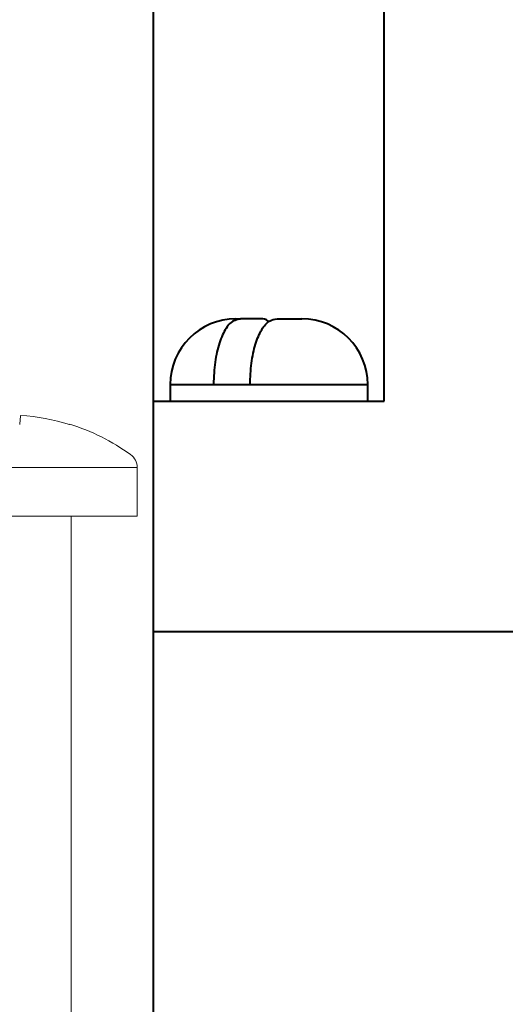
# Model space of a CAD drawing. Extents: x -426 to 168, y -442 to -22.
# Drawn here: x -340 to -325, y -325 to -295 of the extents above; entities that cross this region are included whole.
import ezdxf
from ezdxf.lldxf.tags import DXFTag

# ---------------------------------------------------------------- set-up
doc = ezdxf.new("R2010")
doc.units = 0
doc.header["$MEASUREMENT"] = 0
doc.layers.add('main', color=5, linetype='Continuous', lineweight=40)
doc.layers.add('size', color=7, linetype='Continuous', lineweight=13)
doc.styles.add('K5_TEXTSTYLE', font='win_eskd.shx', dxfattribs={"width": 0.8, "oblique": 15, "height": 3.5})
tags = doc.linetypes.add('New Line1', pattern=[0.8, 0.5, -0.3]).pattern_tags.tags
tags[6:7] = [DXFTag(74, 4), DXFTag(75, 0), DXFTag(340, '0'), DXFTag(46, 1.0), DXFTag(50, 0.0), DXFTag(44, 0.0), DXFTag(45, 0.0)]
tags[4:5] = [DXFTag(74, 4), DXFTag(75, 0), DXFTag(340, '0'), DXFTag(46, 1.0), DXFTag(50, 0.0), DXFTag(44, 0.0), DXFTag(45, 0.0)]
doc.dimstyles.get("Standard").update_dxf_attribs({"dimtxt": 0.18, "dimasz": 0.18, "dimexe": 0.18, "dimexo": 0.0625, "dimgap": 0.09, "dimtad": 0, "dimtih": 1, "dimtoh": 1, "dimdec": 4, "dimzin": 0, "dimdsep": 46, "dimtxsty": 'Standard', "dimcen": 0.09, "dimadec": 0, "dimazin": 0, "dimtfac": 1, "dimtdec": 4, "dimtofl": 0, "dimtmove": 0, "dimatfit": 3, "dimfxl": 1, "dimtolj": 1, "dimtzin": 0, "dimarcsym": 0})

# ---------------------------------------------------------------- blocks, each defined once
blk = doc.blocks.new('*D95')
at = {"layer": 'size', "color": 0, "linetype": 'ByBlock', "lineweight": 0, "ltscale": 5, "transparency": 16777216}
for p, q in [((-337.144, -232.819), (-361.115, -232.819)), ((-360.115, -237.819), (-360.115, -370.819)), ((-337.144, -375.819), (-361.115, -375.819))]:
    blk.add_line(p, q, dxfattribs=at)
at = {"layer": 'size', "color": 0, "linetype": 'ByBlock', "ltscale": 5, "transparency": 16777216}
for points in [[(-360.948, -237.819), (-359.282, -237.819), (-360.115, -232.819)], [(-360.948, -370.819), (-359.282, -370.819), (-360.115, -375.819)]]:
    blk.add_solid(points, dxfattribs=at)
at = {"layer": 'size', "color": 0, "linetype": 'ByBlock', "ltscale": 5, "transparency": 16777216, "insert": (-362.865, -304.319), "char_height": 3.5, "attachment_point": 5, "rotation": 90, "style": 'K5_TEXTSTYLE'}
blk.add_mtext('\\A1;143', dxfattribs=at)

msp = doc.modelspace()

# ---------------------------------------------------------------- linework, layer by layer
at = {"layer": 'main'}
for p, q in [((-336.144, -306.819), (-336.144, -248.819)), ((-329.144, -306.819), (-329.144, -248.819)), ((-333.644, -304.319), (-333.505, -304.319)), ((-332.892, -304.319), (-333.505, -304.319)), ((-332.396, -304.319), (-331.644, -304.319)), ((-335.644, -306.319), (-335.644, -306.819)), ((-335.644, -306.319), (-329.644, -306.319)), ((-335.644, -306.319), (-334.324, -306.319)), ((-333.216, -306.319), (-329.644, -306.319)), ((-329.644, -306.819), (-329.644, -306.319)), ((-336.144, -313.819), (-336.144, -306.819)), ((-336.144, -306.819), (-332.144, -306.819)), ((-332.144, -306.819), (-329.144, -306.819)), ((-336.144, -369.819), (-336.144, -313.819)), ((-336.144, -313.819), (-332.144, -313.819)), ((-332.144, -313.819), (-292.144, -313.819))]:
    msp.add_line(p, q, dxfattribs=at)
at = {"layer": 'main', "linetype": 'New Line1', "lineweight": 18, "ltscale": 5}
for p, q in [((-344.644, -308.836), (-336.644, -308.836)), ((-336.644, -310.319), (-336.644, -308.836)), ((-344.644, -310.319), (-336.644, -310.319)), ((-338.644, -328.619), (-338.644, -310.319))]:
    msp.add_line(p, q, dxfattribs=at)
at = {"layer": 'main', "linetype": 'New Line1', "lineweight": 18, "ltscale": 5, "flags": 128}
for points in [[(-340.209, -307.533), (-340.204, -307.479), (-340.199, -307.431), (-340.195, -307.388), (-340.191, -307.35), (-340.188, -307.317), (-340.186, -307.29), (-340.184, -307.268), (-340.182, -307.252)], [(-338.686, -307.521), (-338.687, -307.522), (-338.689, -307.524), (-338.692, -307.528), (-338.696, -307.533)]]:
    msp.add_lwpolyline(points, dxfattribs=at)
at = {"layer": 'main'}
for centre, start, end in [((-333.644, -306.319), 90, 180), ((-331.644, -306.319), 0, 90)]:
    msp.add_arc(centre, 2, start, end, dxfattribs=at)
at = {"layer": 'main', "linetype": 'New Line1', "lineweight": 18, "ltscale": 5}
for centre, radius, start, end in [((-340.644, -313.76), 6.524, 72.6322, 85.9435), ((-340.644, -313.719), 6.5, 54.217, 72.4718), ((-337.124, -308.836), 0.48, 0, 54.217)]:
    msp.add_arc(centre, radius, start, end, dxfattribs=at)
at = {"layer": 'main'}
for points, knots in [([(-333.505, -304.319), (-333.615, -304.344), (-333.813, -304.39), (-334.063, -304.781), (-334.233, -305.306), (-334.314, -305.854), (-334.322, -306.198), (-334.324, -306.319)], [0, 0, 0, 0, 0.262335, 0.472508, 0.682903, 0.887993, 1, 1, 1, 1]), ([(-333.216, -306.319), (-333.207, -306.099), (-333.191, -305.657), (-333.061, -305.068), (-332.869, -304.62), (-332.637, -304.357), (-332.473, -304.331), (-332.396, -304.319)], [0, 0, 0, 0, 0.202624, 0.405222, 0.608608, 0.815012, 1, 1, 1, 1]), ([(-332.644, -304.409), (-332.65, -304.402), (-332.727, -304.314), (-332.813, -304.317), (-332.892, -304.319)], [0, 0, 0, 0, 0.081204, 1, 1, 1, 1])]:
    msp.add_open_spline(points, degree=3, knots=knots, dxfattribs=at)

# ---------------------------------------------------------------- dimensions: what is measured, and where the dimension line sits
at = {"layer": 'size', "linetype": 'ByBlock', "ltscale": 5}
dim = msp.add_linear_dim(base=(-360.115, -375.819), p1=(-336.144, -232.819), p2=(-336.144, -375.819), angle=90, dimstyle='Standard', override={"dimtxt": 3.5, "dimasz": 5, "dimexe": 1, "dimexo": 1, "dimgap": 1, "dimtad": 1, "dimtih": 0, "dimtoh": 0, "dimdec": 1, "dimzin": 8, "dimdsep": 44, "dimtxsty": 'K5_TEXTSTYLE', "dimcen": 1, "dimazin": 2, "dimtdec": 1, "dimlwd": 0, "dimlwe": 0}, dxfattribs=at)
dim.commit()
dim.dimension.update_dxf_attribs({"geometry": '*D95', "text_midpoint": (-362.865, -304.319)})

doc.saveas('drawing.dxf')
